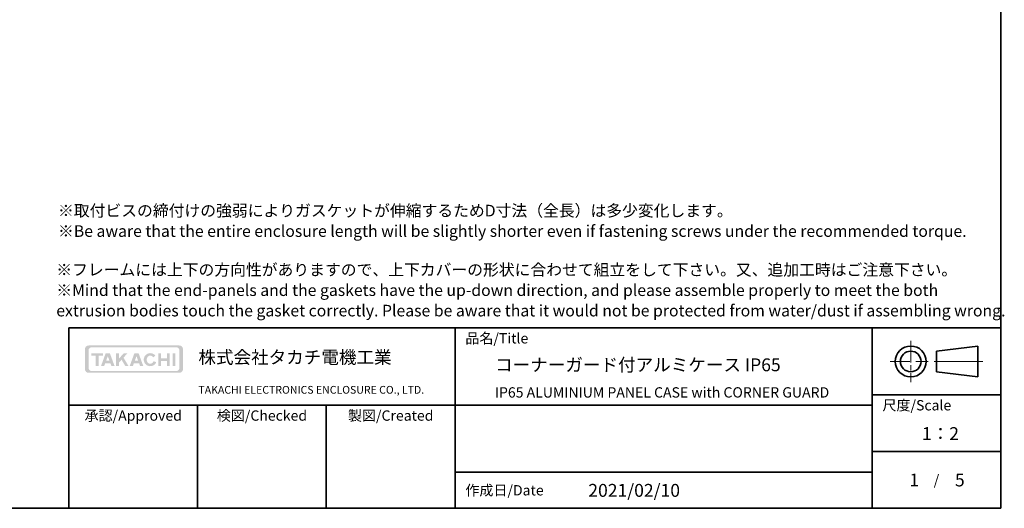
# Model space of a CAD drawing. Units: millimetres. Extents: x 29 to 4174, y 16 to 718.
# Drawn here: x 430 to 812, y 16 to 206 of the extents above; entities that cross this region are included whole.
import ezdxf
from ezdxf.enums import TextEntityAlignment as Align

# ---------------------------------------------------------------- set-up
doc = ezdxf.new("R2010")
doc.units = ezdxf.units.MM
doc.header["$LTSCALE"] = 2
doc.linetypes.add('CHAIN', pattern=[0.35429999999999995, 0.2362, -0.0295, 0.0591, -0.0295])
for name, color, linetype, lineweight in [('Border (ISO)', 7, 'Continuous', 35), ('Hatch (ISO)', 1, 'Continuous', 18), ('Symbol (ISO)', 7, 'Continuous', 18), ('Title (ISO)', 7, 'Continuous', 35)]:
    doc.layers.add(name, color=color, linetype=linetype, lineweight=lineweight)
doc.styles.add('Note Text (TK)', font='txt')
doc.styles.add('文字スタイル67', font='arial.ttf')

# ---------------------------------------------------------------- blocks, each defined once
blk = doc.blocks.new('図面枠 tk図枠')
at = {"layer": 'Border (ISO)'}
for p in [(405.4999999999999, 289), (14.50000000000001, 8.000000000000007)]:
    blk.add_line(p, (405.4999999999999, 8.000000000000007), dxfattribs=at)
blk = doc.blocks.new('表題欄 tk表題欄')
at = {"layer": 'Hatch (ISO)'}
h = blk.add_hatch(color=256, dxfattribs=at)
edge = h.paths.add_edge_path(flags=0)
edge.add_arc((95.57537688673352, 236.2990653650367), 0.5958259999999996, 269.9999999999897, 360)
edge.add_line((96.17120288673351, 236.2990653650368), (96.17120288673348, 239.7107813650365))
edge.add_arc((95.5753768867335, 239.7107813650366), 0.5958259999999996, 0, 90.0000000000068)
edge.add_line((95.57537688673342, 240.3066073650366), (79.13710888673356, 240.3066073650366))
edge.add_arc((79.13710888673353, 239.7107813650366), 0.5958259999999996, 89.99999999999744, 180)
edge.add_line((78.54128288673353, 239.7107813650365), (78.54128288673331, 236.2990653650368))
edge.add_arc((79.13710888673332, 236.2990653650365), 0.5958259999999996, 180, 270.0000000000231)
edge.add_line((79.13710888673356, 235.7032393650365), (95.57537688673342, 235.7032393650367))
edge = h.paths.add_edge_path()
edge.add_line((77.83935088673357, 239.9556413650366), (77.83935088673357, 236.0542053650368))
edge.add_arc((78.54128288673346, 236.0542053650367), 0.7019319999998935, 180, 270.0000000000087)
edge.add_line((78.54128288673357, 235.3522733650368), (96.17120288673352, 235.3522733650368))
edge.add_arc((96.17120288673351, 236.0542053650367), 0.7019319999998921, 270, 360)
edge.add_line((96.8731348867334, 236.0542053650368), (96.87313488673352, 239.9556413650366))
edge.add_arc((96.1712028867336, 239.9556413650367), 0.7019319999998921, 0, 90.00000000000873)
edge.add_line((96.17120288673348, 240.6575733650367), (78.54128288673357, 240.6575733650366))
edge.add_arc((78.54128288673357, 239.9556413650366), 0.7019319999999984, 90, 180)
for points in [[(79.07181288673355, 239.1476033650369), (79.07181288673355, 238.6578833650367), (79.92066088673353, 238.6578833650367), (79.92066088673353, 236.6581933650368), (80.50832488673353, 236.6581933650368), (80.50832488673353, 238.6578833650367), (81.35717288673355, 238.6578833650367), (81.35717288673355, 239.1476033650369)], [(85.68407849525303, 236.6581933650368), (84.9434673993943, 237.8918698287545), (84.41792288673358, 237.3246628822781), (84.41792288673358, 236.6581933650368), (83.89555488673355, 236.6581933650368), (83.89555488673355, 239.1476033650369), (84.41792288673358, 239.1476033650369), (84.41792288673358, 238.0993979968839), (85.38913556809511, 239.1476033650369), (86.10696490847272, 239.1476033650369), (85.31925422435492, 238.2974470774499), (86.30334488673353, 236.6581933650368)], [(92.09142939614459, 239.1476033650369), (92.09142939614459, 236.6581933650368), (92.60971639614465, 236.6581933650368), (92.60971639614465, 237.6580383650368), (93.76872039614462, 237.6580383650368), (93.76872039614462, 236.6581933650368), (94.28700739614459, 236.6581933650368), (94.28700739614459, 239.1476033650369), (93.76872039614462, 239.1476033650369), (93.76872039614462, 238.1477583650367), (92.60971639614465, 238.1477583650367), (92.60971639614465, 239.1476033650369)], [(94.84202339614467, 239.1476033650369), (94.84202339614467, 236.6581933650368), (95.36439139614473, 236.6581933650368), (95.36439139614473, 239.1476033650369)]]:
    blk.add_hatch(color=256, dxfattribs=at).paths.add_polyline_path(points)
h = blk.add_hatch(color=256, dxfattribs=at)
h.paths.add_polyline_path([(82.59020695886475, 237.7110913650368), (81.95242681460243, 237.7110913650368), (82.27131688673356, 238.5794973650367)], flags=0)
h.paths.add_polyline_path([(82.77903014574996, 237.1968853650368), (81.76360362771717, 237.1968853650368), (81.56578886050404, 236.6581933650368), (80.94907288673355, 236.6581933650368), (81.86321688673357, 239.1476033650369), (82.67941688673353, 239.1476033650369), (83.59356088673351, 236.6581933650368), (82.97684491296302, 236.6581933650368)])
h = blk.add_hatch(color=256, dxfattribs=at)
h.paths.add_polyline_path([(87.52707281460246, 237.7110913650368), (88.16485295886469, 237.7110913650368), (87.84596288673359, 238.5794973650367)], flags=0)
h.paths.add_polyline_path([(87.14043486050403, 236.6581933650368), (87.3382496277172, 237.1968853650368), (88.35367614574989, 237.1968853650368), (88.551490912963, 236.6581933650368), (89.16820688673343, 236.6581933650368), (88.25406288673352, 239.1476033650369), (87.43786288673356, 239.1476033650369), (86.52371888673358, 236.6581933650368)])
h = blk.add_hatch(color=256, dxfattribs=at)
edge = h.paths.add_edge_path()
edge.add_arc((90.52309888673334, 237.9028983650369), 1.273272000000011, 38.55054079078439, 336.5820184016556)
edge.add_line((91.69149139614446, 237.3968543650369), (91.17255542714857, 237.6216113977801))
edge.add_ellipse((90.52309888673352, 237.9028983650369), major_axis=(0, -0.7998759999999119), ratio=0.8673469387756529, start_angle=128.5505407907963, end_angle=426.582018401653, ccw=False)
edge.add_line((91.09381514418376, 238.3576891122095), (91.51887237036831, 238.6964075050431))
at = {"layer": 'Title (ISO)'}
for p, q in [((74.70882392282105, 244.052739026017), (255.7088239228211, 244.052739026017)), ((74.70882392282105, 209.052739026017), (74.70882392282105, 244.052739026017)), ((149.7088239228211, 244.052739026017), (149.7088239228211, 209.052739026017)), ((230.7088239228211, 244.052739026017), (230.7088239228211, 209.052739026017)), ((255.7088239228211, 244.052739026017), (255.7088239228211, 209.052739026017)), ((243.2088239228211, 239.552739026017), (251.2088239228211, 240.5527390260171)), ((243.2088239228211, 239.552739026017), (243.2088239228211, 235.552739026017)), ((251.2088239228211, 234.552739026017), (251.2088239228211, 240.5527390260171)), ((243.2088239228211, 235.552739026017), (251.2088239228211, 234.552739026017)), ((230.7088239228211, 231.052739026017), (255.7088239228211, 231.052739026017)), ((74.70882392282105, 229.052739026017), (230.7088239228211, 229.052739026017)), ((99.70882392282108, 229.052739026017), (99.70882392282108, 209.052739026017)), ((124.708823922821, 229.052739026017), (124.708823922821, 209.052739026017)), ((230.7088239228211, 220.052739026017), (255.7088239228211, 220.052739026017)), ((149.7088239228211, 216.052739026017), (230.7088239228211, 216.052739026017)), ((255.7088239228211, 209.052739026017), (74.70882392282105, 209.052739026017))]:
    blk.add_line(p, q, dxfattribs=at)
at = {"layer": 'Title (ISO)', "color": 4, "linetype": 'CHAIN', "lineweight": 18, "ltscale": 8.889559745788574}
blk.add_line((238.2088239228211, 241.552739026017), (238.2088239228211, 233.552739026017), dxfattribs=at)
at = {"layer": 'Title (ISO)', "color": 4, "linetype": 'CHAIN', "lineweight": 18, "ltscale": 20.00163269042969}
blk.add_line((252.2088239228211, 237.552739026017), (234.2088239228211, 237.552739026017), dxfattribs=at)
at = {"layer": 'Title (ISO)'}
for radius in [3, 2]:
    blk.add_circle((238.2088239228211, 237.552739026017), radius, dxfattribs=at)
at = {"layer": 'Title (ISO)', "color": 1, "char_height": 2.000000029802322, "line_spacing_factor": 1.5, "style": 'Note Text (TK)'}
for s, insert, attachment_point in [('\\fＭＳ Ｐゴシック|b0|i0;\\H2.0000;品名/Title', (151.708823922821, 242.052739026017), 4), ('\\fＭＳ Ｐゴシック|b0|i0;\\H2.0000;尺度/Scale', (232.7088239228211, 229.052739026017), 4), ('\\fＭＳ Ｐゴシック|b0|i0;\\H2.0000;承認/Approved', (87.20882392282108, 227.052739026017), 5), ('\\fＭＳ Ｐゴシック|b0|i0;\\H2.0000;検図/Checked', (112.208823922821, 227.052739026017), 5), ('\\fＭＳ Ｐゴシック|b0|i0;\\H2.0000;製図/Created', (137.2088239228211, 227.052739026017), 5), ('\\fＭＳ Ｐゴシック|b0|i0;\\H2.0000;作成日/Date', (151.708823922821, 212.552739026017), 4)]:
    blk.add_mtext(s, dxfattribs=dict(at, insert=insert, attachment_point=attachment_point))
at = {"layer": 'Title (ISO)', "color": 7, "line_spacing_factor": 1.5, "style": 'Note Text (TK)'}
for s, insert, char_height, attachment_point in [('株式会社タカチ電機工業', (99.87313488673345, 238.052739026017), 2.5, 4), ('\\fArial|b0|i0;\\H1.4986;TAKACHI ELECTRONICS ENCLOSURE CO., LTD.', (99.87313488673342, 232.052739026017), 1.49859994649887, 4), ('\\fＭＳ Ｐゴシック|b0|i0;\\H2.0000;/', (243.2088239228211, 214.552739026017), 2.000000029802322, 5)]:
    blk.add_mtext(s, dxfattribs=dict(at, insert=insert, char_height=char_height, attachment_point=attachment_point))
at = {"layer": 'Title (ISO)', "color": 7}
for tag, p, height, style in [('<品名>_001', (157.4957557410029, 235.6535912987443), 2.5, 'Note Text (TK)'), ('<Title>_001', (157.4482509312165, 230.5520568828656), 2.000000029802322, '文字スタイル67'), ('<尺度>_001', (240.3821193773665, 222.302739026017), 2.5, 'Note Text (TK)'), ('<総ページ数>_001', (246.7997330137301, 213.302739026017), 2.5, 'Note Text (TK)'), ('<ページ_No.>_001', (237.9488807410029, 213.302739026017), 2.5, 'Note Text (TK)'), ('作成日_001', (175.5824034682756, 211.2814322078352), 2.5, 'Note Text (TK)')]:
    blk.add_attdef(tag, p, '', height=height, dxfattribs=dict(at, style=style))
at = {"layer": 'Title (ISO)', "color": 7, "style": 'Note Text (TK)'}
blk.add_attdef('<承認>', text='', height=2.5, dxfattribs=at).set_placement((87.20882392282108, 217.052739026017), align=Align.MIDDLE_CENTER)

msp = doc.modelspace()

# ---------------------------------------------------------------- block references
at = {"xscale": 2, "yscale": 2, "zscale": 2}
msp.add_blockref('図面枠 tk図枠', (0, 0), dxfattribs=at)
ref = msp.add_blockref('表題欄 tk表題欄', (299.5823521543578, -402.1054780520341), dxfattribs=dict(xscale=2, yscale=2, zscale=2))
ref.add_attrib('<品名>_001', 'コーナーガード付アルミケース IP65', (614.5738636363636, 69.20170454545458), dxfattribs={"layer": 'Title (ISO)', "color": 7, "height": 5, "style": 'Note Text (TK)'})
ref.add_attrib('<尺度>_001', '1：2', (780.3465909090909, 42.50000000000007), dxfattribs={"layer": 'Title (ISO)', "color": 7, "height": 5, "style": 'Note Text (TK)'})
ref.add_attrib('作成日_001', '2021/02/10', (650.7613636363636, 20.4573863636364), dxfattribs={"layer": 'Title (ISO)', "color": 7, "height": 5, "style": 'Note Text (TK)'})
ref.add_attrib('<Title>_001', 'IP65 ALUMINIUM PANEL CASE with CORNER GUARD', (614.4788540167909, 58.99863571369714), dxfattribs={"layer": 'Title (ISO)', "color": 7, "height": 4.000000059604644, "style": '文字スタイル67'})
ref.add_attrib('<ページ_No.>_001', '1', (775.4801136363635, 24.50000000000003), dxfattribs={"layer": 'Title (ISO)', "color": 7, "height": 5, "style": 'Note Text (TK)'})
ref.add_attrib('<総ページ数>_001', '5', (793.1818181818182, 24.50000000000003), dxfattribs={"layer": 'Title (ISO)', "color": 7, "height": 5, "style": 'Note Text (TK)'})

# ---------------------------------------------------------------- texts
at = {"layer": 'Symbol (ISO)', "color": 7, "char_height": 4.5, "attachment_point": 4, "line_spacing_factor": 1.058181881904602, "style": 'Note Text (TK)'}
for s, insert, width in [('※取付ビスの締付けの強弱によりガスケットが伸縮するためD寸法（全長）は多少変化します。\\P※Be aware that the entire enclosure length will be slightly shorter even if fastening screws under the recommended torque.', (444.7882530504539, 127.0154322604767), 354.8025027933518), ('※フレームには上下の方向性がありますので、上下カバーの形状に合わせて組立をして下さい。又、追加工時はご注意下さい。\\P※Mind that the end-panels and the gaskets have the up-down direction, and please assemble properly to meet the both \\P\u3000 extrusion bodies touch the gasket correctly. Please be aware that it would not be protected from water/dust if assembling wrong.\\P\\P ', (444.1149490306888, 96.13104415229645), 371.0377446550547)]:
    msp.add_mtext(s, dxfattribs=dict(at, insert=insert, width=width))

doc.saveas('drawing.dxf')
